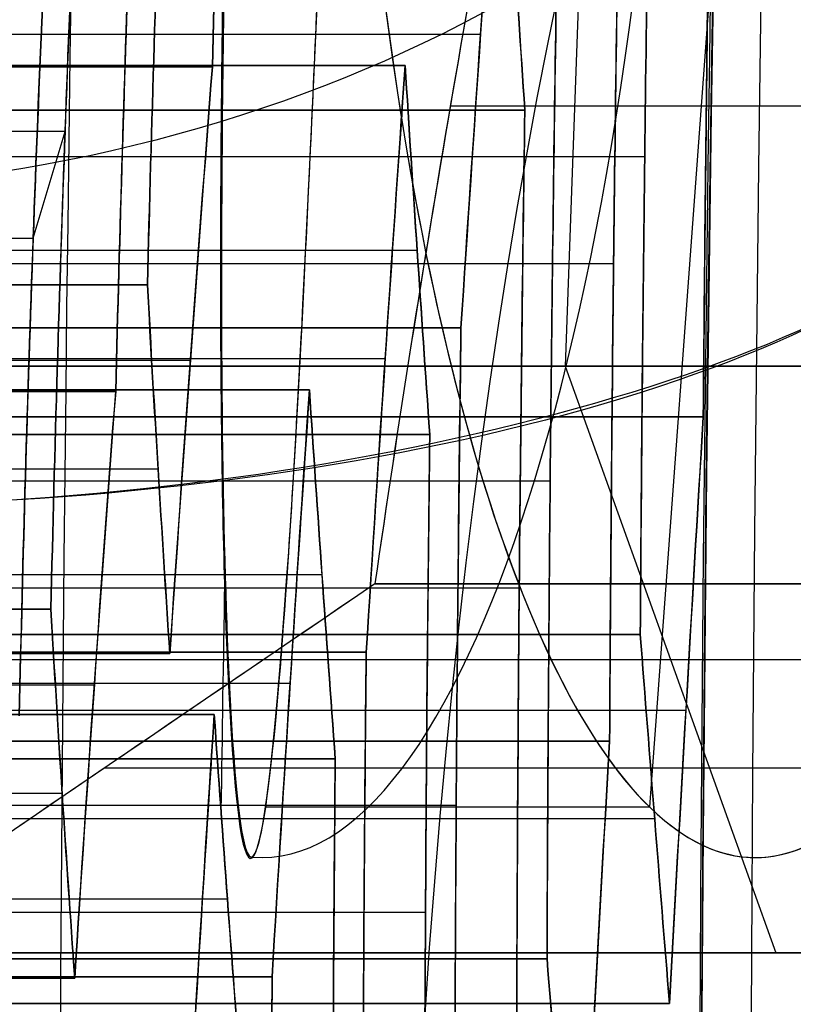
# Model space of a CAD drawing. Units: millimetres. Extents: x -123 to 232, y -31 to 44.
# Drawn here: x 93 to 93, y 0 to 0 of the extents above; entities that cross this region are included whole.
import ezdxf

# ---------------------------------------------------------------- set-up
doc = ezdxf.new("R2010")
doc.units = ezdxf.units.MM
doc.header["$MEASUREMENT"] = 0
doc.layers.add('Predefinito', color=7, linetype='Continuous', true_color=0x000000)

# ---------------------------------------------------------------- blocks, each defined once
blk = doc.blocks.new('10PE03260YY')
at = {"layer": 'Predefinito', "color": 9, "true_color": 0xbfbfbf, "extrusion": (0, 1, 0)}
for centre, radius in [((0, 0, 12.6), 11.225), ((0, 0, 11.975), 10.5875), ((0, 0, 10.925), 12)]:
    blk.add_circle(centre, radius, dxfattribs=at)
for centre, radius, start in [((0, -8.881784197001252e-16, 13), 11.225, 90.00000000000001), ((4.930380657631324e-32, 9.924191686832764e-33, 13), 10.5875, 90.00000000000001), ((0, -6.164012706740236e-33, 10.95), 10.275, 90), ((4.930380657631324e-32, -6.351482679572967e-33, 10.95), 10.5875, 90), ((0, 0, 10.75), 10.075, 90.00000000000001)]:
    blk.add_arc(centre, radius, start, 270, dxfattribs=at)
at = {"layer": 'Predefinito', "color": 9, "true_color": 0xbfbfbf, "extrusion": (0, 1, -7.912502625390872e-17)}
blk.add_arc((0, 2.741682159697937e-15, 12.2), 11.225, 90, 270, dxfattribs=at)
at = {"layer": 'Predefinito', "color": 9, "true_color": 0xbfbfbf, "extrusion": (0, 1, 7.40148683083437e-17)}
blk.add_arc((0, 1.831471704827264e-17, 11.75255354137802), 12.00000000000001, 90.00000000000001, 270, dxfattribs=at)
at = {"layer": 'Predefinito', "color": 9, "true_color": 0xbfbfbf, "extrusion": (0, 1, 2.220446049250312e-16)}
blk.add_arc((0, -1.35390508995625e-15, 10.09744645862199), 12.00000000000001, 90, 270, dxfattribs=at)
blk = doc.blocks.new('Blocco 01')
at = {"layer": 'Predefinito'}
for p, q in [((-0.7145467127437453, 13.6034731422194, 0.5482909768639852), (-0.7145467127434212, 14.1850175336205, 0.548290976866447)), ((-0.7145467127413647, 14.1850175336205, 0.5482909768614826), (-0.7145467127373549, 13.6034731422194, 0.5482909768631437)), ((-0.8345621845203246, 14.161800627611, 0.4985789407560312), (-0.8345621845203246, 13.58348998476649, 0.4985789407560312)), ((-0.9545776563013441, 14.1349215641952, 0.4488669046494175), (-0.954577656302832, 13.5566173408634, 0.4488669046505592)), ((-0.9545776563044622, 13.5566173408634, 0.4488669046484351), (-0.9545776563009962, 14.1349215641952, 0.4488669046498708)), ((-1.057637278335392, 13.51527586317607, 0.5279473340070527), (-1.057637278335392, 14.09358008648083, 0.5279473340070527)), ((-1.160696900361808, 14.0520666000776, 0.6070277633641437), (-1.160696900362151, 13.4737623767481, 0.6070277633615364)), ((-1.160696900365997, 13.4737623767481, 0.6070277633620467), (-1.160696900370134, 14.0520666000776, 0.6070277633652205)), ((-1.143741050612722, 13.45747084694743, 0.7358202288305207), (-1.143741050612722, 14.03577507028779, 0.7358202288305207)), ((-0.7145467127391981, 13.87081743724195, 0.54829097686238), (-0.954577656302579, 13.87081743724195, 0.4488669046492152)), ((-0.6806350132496112, 13.8708174372432, 0.8058759077660673), (-0.7145467127435963, 13.8708174372432, 0.5482909768651171)), ((2.880147322289525, 13.53376963101131, -0.3791785884098194), (2.880147322289525, 12.95546540768517, -0.3791785884098194)), ((3.081309342045004, 13.4614108379463, -0.5366868161469934), (3.08130934204401, 12.8831066146109, -0.5366868161545438)), ((3.08130934205568, 12.8831066146109, -0.5366868161560792), (3.081309342043592, 13.4614108379463, -0.5366868161468039)), ((3.098265191793083, 12.88398316186614, -0.4078943506882673), (3.098265191793083, 13.46228738519915, -0.4078943506882673)), ((3.184368964075509, 12.84552669471561, -0.6157672455028034), (3.184368964075509, 13.42383091803197, -0.6157672455028034)), ((3.28742858610085, 12.8076080502369, -0.6948476748595285), (3.287428586109669, 13.3859122735638, -0.6948476748558756)), ((3.287428586107425, 13.3859122735638, -0.694847674858803), (3.287428586097354, 12.8076080502369, -0.6948476748510746)), ((3.407444057884295, 13.35084749553137, -0.6451356387522192), (3.407444057884295, 12.77254327221586, -0.6451356387522192)), ((3.527459529666709, 13.3153072761994, -0.5954236026453368), (3.527459529669436, 12.7370030528684, -0.5954236026442072)), ((3.527459529664897, 12.7370030528684, -0.5954236026332557), (3.527459529664126, 13.3153072761994, -0.5954236026391095)), ((3.745577399166264, 13.2438693569711, -0.624139364928269), (3.745577399164821, 12.6655651336338, -0.6241393649392328)), ((3.745577399171751, 12.6655651336338, -0.6241393649401448), (3.745577399154209, 13.2438693569711, -0.6241393649266844)), ((3.848637021187134, 12.62815635882248, -0.7032197942834578), (3.848637021187134, 13.20646058217901, -0.7032197942834578)), ((3.951696643216126, 12.5904553629907, -0.7823002236491008), (3.951696643211921, 13.1687595863195, -0.7823002236508427)), ((3.95169664322006, 13.1687595863195, -0.7823002236402323), (3.951696643208911, 12.5904553629907, -0.7823002236316774)), ((4.071712115003472, 13.13343945487741, -0.7325881875401756), (4.071712115003472, 12.55513523154204, -0.7325881875401756)), ((4.191727586793723, 13.0977320128601, -0.6828761514300474), (4.191727586797592, 12.5194277895292, -0.6828761514284447)), ((4.191727586787533, 12.5194277895292, -0.6828761514041505), (4.191727586786438, 13.0977320128601, -0.6828761514124658)), ((4.275917941922101, 13.0588114758602, -0.8861296486007773), (4.275917941894029, 12.4805072525425, -0.8861296485792372)), ((4.275917941880939, 12.4805072525425, -0.8861296485962924), (4.275917941914487, 13.0588114758602, -0.8861296485823966)), ((4.378977563934518, 13.02069227757001, -0.9652100779418137), (4.378977563934518, 12.44238805422509, -0.9652100779418137)), ((2.880119104651102, 12.95547509988789, -0.3791748734764724), (3.098239270393166, 12.88399201418509, -0.4078909380705905)), ((4.70015505546728, 12.332894137468, -1.073006269582399), (4.700155055466709, 12.9111983608004, -1.07300626958674)), ((4.700155055466097, 12.9111983608004, -1.073006269585261), (4.700155055471621, 12.332894137468, -1.073006269582973)), ((4.820170527251348, 12.29828555815675, -1.023294233477203), (4.820170527251348, 12.87658978149723, -1.023294233477203)), ((4.940185999027863, 12.8416241718585, -0.9735821973769392), (4.940185999029599, 12.2633199485251, -0.9735821973782715)), ((4.940185999036599, 12.2633199485251, -0.9735821973691461), (4.940185999026383, 12.8416241718585, -0.9735821973733776)), ((5.043245621053139, 12.80369698085397, -1.052662626727844), (5.043245621053139, 12.22539275751174, -1.052662626727844)), ((5.146305243085409, 12.7655692975252, -1.131743056082065), (5.146305243085738, 12.1872650741957, -1.131743056079565)), ((5.146305243078181, 12.1872650741957, -1.131743056078568), (5.146305243082183, 12.7655692975252, -1.131743056081638)), ((5.364423112587541, 12.1160338116864, -1.160458818371342), (5.364423112589124, 12.6943380350185, -1.160458818359321)), ((5.364423112593473, 12.6943380350185, -1.160458818369828), (5.36442311258927, 12.1160338116864, -1.160458818371569)), ((5.48443858437903, 12.08117642074135, -1.110746782261644), (5.48443858437903, 12.65948064406912, -1.110746782261644)), ((5.604454056130403, 12.6243174534224, -1.061034746150626), (5.604454056154966, 12.0460132300791, -1.061034746169474)), ((5.604454056168488, 12.0460132300791, -1.061034746151844), (5.604454056136408, 12.6243174534224, -1.061034746165132)), ((5.707513678169619, 12.58654057262492, -1.140115175512226), (5.707513678169619, 12.00823634927025, -1.140115175512226)), ((5.810573300206443, 12.5485798719189, -1.219195604865132), (5.810573300205357, 11.970275648583, -1.219195604873373)), ((5.810573300208834, 11.970275648583, -1.219195604873826), (5.810573300195643, 12.5485798719189, -1.219195604863705)), ((5.793617450457833, 12.54491955618764, -1.347988070327893), (5.793617450457833, 11.96661579025978, -1.347988070327893)), ((6.028691169707687, 11.8989918943324, -1.24791136716109), (6.028691169705652, 12.4772961176624, -1.24791136717655)), ((6.028691169700045, 12.4772961176624, -1.247911367163017), (6.028691169705414, 11.8989918943324, -1.247911367160793)), ((6.011735319958681, 11.89546187949046, -1.376703832626864), (6.011735319958681, 12.47376644832704, -1.376703832626864)), ((6.148706641492044, 11.86394187669022, -1.198199331052164), (6.148706641492044, 12.44224610003915, -1.198199331052164)), ((4.64987639984318, 12.35315005539262, -1.012167841512079), (4.64987639984318, 12.2455163160377, -1.012167841512079)), ((6.474841357328539, 12.3314472950244, -1.306648153640136), (6.474841357325088, 11.753143071678, -1.306648153666348)), ((6.474841357338167, 11.753143071678, -1.306648153668074), (6.47484135729621, 12.3314472950244, -1.30664815363588)), ((6.457885507579897, 12.32815704027091, -1.435440619103133), (6.457885507579897, 11.74985288944724, -1.435440619103133)), ((6.676003377079519, 11.67863718397665, -1.464156381411344), (6.676003377079519, 12.25694141364148, -1.464156381411344)), ((6.659047527332661, 12.2529605739225, -1.592948846860799), (6.65904752733084, 11.6746563505831, -1.592948846874633)), ((6.659047527343048, 11.6746563505831, -1.592948846876244), (6.659047527320901, 12.2529605739225, -1.59294884685925)), ((4.64987639984318, 12.2455163160377, -0.2121678415120791), (4.64987639984318, 12.2455163160377, -1.012167841512079)), ((7.122153564699335, 12.11122285389815, -1.522893167898185), (7.122153564699335, 11.5329186354932, -1.522893167898185)), ((7.105197714955845, 12.1074867458128, -1.651685633364182), (7.105197714951878, 11.5291825224818, -1.651685633365826)), ((7.105197714950514, 11.5291825224818, -1.651685633362549), (7.105197714951636, 12.1074867458128, -1.651685633354029)), ((7.340271434199379, 11.46165686011497, -1.551608930203341), (7.340271434199379, 12.03996108781613, -1.551608930203341)), ((7.323315584452724, 12.0363340273574, -1.680401395651259), (7.323315584451065, 11.4580298040188, -1.680401395663857)), ((7.323315584466354, 11.4580298040188, -1.680401395665877), (7.323315584446195, 12.0363340273574, -1.680401395650407)), ((7.426375206482086, 11.41958321340106, -1.759481825009456), (7.426375206482086, 11.99788743674191, -1.759481825009456)), ((7.529434828516329, 11.9593203383415, -1.838562254367242), (7.529434828512797, 11.3810161150127, -1.838562254364532)), ((7.529434828512462, 11.3810161150127, -1.838562254364974), (7.529434828520692, 11.9593203383415, -1.838562254361564)), ((7.649450300288505, 11.92514770978885, -1.788850218260731), (7.649450300288505, 11.3468434864506, -1.788850218260731)), ((7.769465772060182, 11.8907377695184, -1.739138182158296), (7.769465772064549, 11.3124335461877, -1.739138182156487)), ((7.769465772068767, 11.3124335461877, -1.73913818216668), (7.769465772067532, 11.8907377695184, -1.739138182176059))]:
    blk.add_line(p, q, dxfattribs=at)
at = {"layer": 'Predefinito', "extrusion": (6.971697357773588e-19, 1, 9.178413695741716e-20)}
blk.add_circle((-8.596396640650526e-16, -7.342730956593061e-19, 13.6043980880962), 0.884034275119345, dxfattribs=at)
at = {"layer": 'Predefinito', "extrusion": (0, 1, -4.930380657631324e-32)}
for centre, radius in [((-8.67361737988404e-16, 1.081067811208304e-30, 12.25), 9.6), ((-8.67361737988404e-16, 1.081067811208304e-30, 12.1), 9.75), ((-8.67361737988404e-16, 1.081067811208304e-30, 12.1), 9.450000000000001)]:
    blk.add_circle(centre, radius, dxfattribs=at)
at = {"layer": 'Predefinito', "extrusion": (0, 1, 0)}
for centre, radius in [((-8.673617379884042e-16, -2.8588022611998e-31, 11.85825317547305), 8.9), ((-8.673617379884042e-16, -2.8588022611998e-31, 11.7), 10.44)]:
    blk.add_circle(centre, radius, dxfattribs=at)
at = {"layer": 'Predefinito', "extrusion": (0, 1, -4.930380657631319e-32)}
blk.add_circle((-8.67361737988405e-16, 2.737179785211747e-31, 11.35), 10.44, dxfattribs=at)
at = {"layer": 'Predefinito', "extrusion": (2.375548268287812e-20, 1, 1.804408052882518e-19)}
blk.add_arc((-8.896699282153278e-16, 1.132913193851532e-17, 13.4666294960095), 0.7345337979948272, 7.499999999999627, 187.4999999999996, dxfattribs=at)
at = {"layer": 'Predefinito', "extrusion": (2.37554826828781e-20, 1, 1.804408052882516e-19)}
blk.add_arc((-8.878585134163361e-16, -2.429929470778476e-18, 13.4666294960095), 0.7345337979948259, 7.499999999999629, 187.4999999999996, dxfattribs=at)
at = {"layer": 'Predefinito', "extrusion": (2.375548268286465e-20, 1, 1.80440805288251e-19)}
blk.add_arc((-8.688355853955401e-16, -1.944939106434818e-18, 12.46071090643843), 4.427699151834493, 191.2990026753521, 192.0884895738665, dxfattribs=at)
at = {"layer": 'Predefinito', "extrusion": (0, 1, 0)}
for centre, radius, start, end in [((-4.64987639984318, -0.612167841512079, 12.38381902867258), 0.3999999999999999, 283.6376047999912, 91.46935806119153), ((-4.64987639984318, -0.6121678415120791, 12.2455163160377), 0.3999999999999998, 270, 187.5000000000006), ((-4.64987639984318, -0.6121678415120795, 12.2455163160377), 0.4000000000000001, 187.5000000000006, 7.500000000000746), ((-4.64987639984318, -0.612167841512079, 12.2455163160377), 0.3999999999999999, 187.5000000000007, 270), ((-8.67361737988404e-16, 0, 12.1), 9.45, 90.00000000000001, 270), ((-8.67361737988405e-16, 0, 12.1), 9.75, 90, 270), ((8.881784197001252e-16, 8.881784197001252e-16, 12.05), 10.44, 90.00000000000001, 0), ((-8.67361737988405e-16, 0, 12.05), 9.8, 90, 270), ((-8.67361737988404e-16, 0, 12.05), 9.4, 90, 270), ((-8.67361737988404e-16, 0, 12.05), 9.05, 90, 270), ((0, 0, 12.05), 10.44, 90, 270), ((3.140184917367551e-16, -3.140184917367549e-16, 12.05), 9.8, 90.00000000000001, 270), ((0, 0, 12.05), 9.4, 90, 270), ((3.140184917367551e-16, -3.140184917367549e-16, 12.05), 9.05, 90.00000000000001, 270), ((0, 0, 12), 8.85, 180, 7.003402797354832e-15), ((0, 0, 12), 8.85, 1.404672509824979e-14, 180), ((1.77635683940025e-15, 1.77635683940025e-15, 11.9), 8.899999999999999, 90.00000000000006, 0), ((-8.67361737988404e-16, 0, 11.9), 8.9, 90, 270), ((0, -2.8588022611998e-31, 11.8165063509461), 8.9, 0, 180), ((0, -2.8588022611998e-31, 11.8165063509461), 8.9, 180, 0), ((0, -2.8588022611998e-31, 11.6), 9.025, 180, 0), ((0, -2.8588022611998e-31, 11.6), 9.025, 0, 180), ((-8.673617379884042e-16, -2.8588022611998e-31, 11.4249999999998), 9.025, 191.6817859401947, 243.3182140598056), ((8.881784197001252e-16, -8.881784197001252e-16, 11.35), 10.44, 4.874413304924929e-15, 270), ((-8.67361737988405e-16, 0, 11.25), 10.34, 90.00000000000001, 270), ((-8.67361737988404e-16, 0, 11.25), 10.185, 90.00000000000001, 270), ((-3.14018491736755e-16, -3.14018491736755e-16, 11.25), 10.34, 90.00000000000001, 270), ((0, 0, 11.25), 10.185, 90, 270), ((0, 0, 11.05), 9.985, 0, 270), ((-8.67361737988404e-16, 0, 11.05), 9.985000000000001, 90.00000000000001, 270), ((-6.280369834735101e-16, 6.972611193684198e-32, 11.05), 8, 90, 270), ((2.865763182313685e-15, -2.081668171172169e-17, 11.05), 8.825000000000003, 190.7114919846728, 244.2885080153274), ((2.047416595457081e-14, 1.110706835066612e-14, 11.05), 8.825000000000022, 190.7114919846729, 244.2885080153274)]:
    blk.add_arc(centre, radius, start, end, dxfattribs=at)
at = {"layer": 'Predefinito', "extrusion": (0, 1, -4.930380657631324e-32)}
for centre, radius, start, end in [((-8.67361737988404e-16, -8.435091673930038e-32, 12.05), 9.05, 90, 270), ((-8.67361737988404e-16, -1.163983910139041e-31, 11.25), 9.024999999999999, 191.6327530784345, 243.367246921568)]:
    blk.add_arc(centre, radius, start, end, dxfattribs=at)
at = {"layer": 'Predefinito', "extrusion": (2.375548268284912e-20, 1, 2.375548268284912e-20)}
blk.add_arc((1.776641905192445e-15, -1.776641905192445e-15, 12), 8.850000000000001, 180, 90.00000000000001, dxfattribs=at)
at = {"layer": 'Predefinito', "extrusion": (5.155823511294421e-32, 1, -1.995906561123877e-16)}
for centre, radius, start, end in [((-8.881784197001246e-16, 1.470285835841403e-15, 11.8165063509461), 8.899999999999999, 270, 180), ((-4.44089209850062e-16, 1.914375045691466e-15, 11.8165063509461), 8.9, 180, 270)]:
    blk.add_arc(centre, radius, start, end, dxfattribs=at)
at = {"layer": 'Predefinito', "extrusion": (2.375548268284912e-20, 1, 1.80440805288251e-19)}
blk.add_arc((-8.693891278680705e-16, -2.017814355464461e-18, 11.65), 8.85, 193.0114803328327, 241.9885196671675, dxfattribs=at)
at = {"layer": 'Predefinito', "extrusion": (5.15582351129442e-32, 1, -1.968262425928256e-16)}
for centre, radius, start, end in [((-1.77635683940025e-15, 5.068275746765249e-16, 11.59999999999999), 9.024999999999997, 270, 180), ((-8.881784197001246e-16, 1.39500599437665e-15, 11.59999999999999), 9.024999999999999, 180, 270)]:
    blk.add_arc(centre, radius, start, end, dxfattribs=at)
at = {"layer": 'Predefinito', "extrusion": (-9.61616268461756e-19, 1, 1.265991834636483e-19)}
blk.add_arc((8.703044645924997e-14, 3.773305015070639e-15, 11.47928932188132), 8.220710678118762, 177.4999999999993, 197.4999999999991, dxfattribs=at)
at = {"layer": 'Predefinito', "extrusion": (-9.616162684619597e-19, 1, 1.265991834636752e-19)}
blk.add_arc((2.841067075904171e-14, -1.777810108055144e-15, 11.47928932188132), 8.220710678118715, 177.4999999999992, 197.4999999999992, dxfattribs=at)
at = {"layer": 'Predefinito', "extrusion": (-3.832567530303122e-20, 1, 5.045670875367082e-21)}
blk.add_arc((3.019762902832349e-14, -1.998459008258274e-15, 11.4085786437627), 8.25000000000003, 177.4999999999992, 197.4999999999992, dxfattribs=at)
at = {"layer": 'Predefinito', "extrusion": (6.971697357773588e-19, 1, 9.17841369574173e-20)}
blk.add_arc((-8.596396640650518e-16, -7.342730956600128e-19, 11.4085786437627), 8.25, 177.4999999999992, 197.4999999999992, dxfattribs=at)
at = {"layer": 'Predefinito', "extrusion": (1.819978218841324e-19, 1, 1.596078061083333e-19)}
blk.add_arc((2.056575387290688e-18, -8.899819879091494e-16, 11.29999999999995), 7.999999999999987, 7.499999999999627, 270, dxfattribs=at)
at = {"layer": 'Predefinito', "extrusion": (2.375548268284912e-20, 1, 0)}
blk.add_arc((-8.693891278680704e-16, 0, 11.3), 8, 90, 270, dxfattribs=at)
at = {"layer": 'Predefinito', "extrusion": (6.718965025808147e-21, 1, -5.155643195589364e-21)}
blk.add_arc((2.553588880942652e-15, 1.387837039549556e-15, 11.3), 8.850000000000003, 193.0114803328327, 241.9885196671675, dxfattribs=at)
at = {"layer": 'Predefinito', "extrusion": (6.971697357773588e-19, 1, 9.178413695741721e-20)}
blk.add_arc((-8.596396640650519e-16, -7.342730956592735e-19, 11.3), 8.850000000000001, 193.0114803328327, 241.9885196671675, dxfattribs=at)
at = {"layer": 'Predefinito', "extrusion": (0.7933533402912365, 0, 0.608761429008719)}
blk.add_arc((11.3, -6.580005364967537, 5.73511302004044), 0.2499999999999994, 180, 270, dxfattribs=at)
at = {"layer": 'Predefinito', "extrusion": (-4.026333073720451e-14, 1, 5.477836043920464e-14)}
blk.add_arc((-4.547943387841559e-13, -6.17783111599876e-13, 11.24999999999935), 9.024999999999999, 191.6327530784334, 243.3672469215683, dxfattribs=at)
at = {"layer": 'Predefinito', "extrusion": (2.375548268284912e-20, 1, 1.80440805288246e-19)}
blk.add_arc((-8.670808915617466e-16, -1.713929280715156e-18, 11.22928932188135), 8.25, 177.4999999999992, 197.4999999999992, dxfattribs=at)
at = {"layer": 'Predefinito', "extrusion": (2.375548268284912e-20, 1, -2.92808930830538e-52)}
blk.add_arc((-8.693891278680705e-16, 3.235538685676229e-51, 11.05), 8, 90, 270, dxfattribs=at)
at = {"layer": 'Predefinito'}
for points in [[(-1.16069690037009, 14.05206660007749, 0.6070277633652219), (-1.091880971048208, 14.07983140251537, 0.5542234435938892), (-1.023238335969495, 14.10744856767355, 0.5015520971722441), (-0.9545776563010021, 14.13492156419522, 0.4488669046498738)], [(-1.160696900370134, 14.0520666000776, 0.6070277633652205), (-1.092014370670724, 14.07977758046832, 0.5543258047241973), (-1.023313753458961, 14.1074183910945, 0.5016099670468007), (-0.9545776563013441, 14.1349215641952, 0.4488669046494175)], [(-1.12678520086322, 14.0161843069416, 0.8646126943000393), (-1.138188027721167, 14.03037687233903, 0.7779996253095045), (-1.149247196129183, 14.04226750575931, 0.6939969014201248), (-1.16069690037009, 14.05206660007749, 0.6070277633652219)], [(-1.126785200863222, 14.0161843069416, 0.8646126943000382), (-1.138004154976441, 14.03014801453777, 0.7793962774540752), (-1.149299427349308, 14.04231220723803, 0.6936001658735164), (-1.160696900361808, 14.0520666000776, 0.6070277633641437)], [(2.863191472539528, 12.95452260246176, -0.5079710538830221), (2.874611895961659, 12.95579259903002, -0.4212243257110341), (2.885682748618691, 12.95579259903002, -0.3371328511126375), (2.897103172041611, 12.95452260246127, -0.2503861229408736)], [(2.897103172038995, 12.9545226024613, -0.2503861229405283), (2.885745708267321, 12.95578559766831, -0.3366546250943508), (2.874442311273008, 12.95577374053781, -0.4225124493016698), (2.86319147253954, 12.9545226024618, -0.507971053883024)], [(3.115221041538493, 12.88310661461507, -0.2791018852497457), (3.103802708339738, 12.88428714737653, -0.3658327366376291), (3.092727675254771, 12.88428714737507, -0.4499559647715739), (3.081309342055668, 12.88310661461086, -0.5366868161560783)], [(3.08130934204401, 12.8831066146109, -0.5366868161545438), (3.092663025084721, 12.8842804632428, -0.4504470315034833), (3.103966490233548, 12.88427021409001, -0.3645886896112289), (3.115221041538502, 12.8831066146151, -0.2791018852497453)], [(3.081309342055668, 12.88310661461086, -0.5366868161560783), (3.150542526806499, 12.85798315893433, -0.5898113072790794), (3.219195992377581, 12.83281689648238, -0.642490964229953), (3.287428586097357, 12.80760805023692, -0.6948476748510807)], [(3.287428586097354, 12.8076080502369, -0.6948476748510746), (3.218773412364284, 12.83297302061513, -0.6421667071813066), (3.150070890005506, 12.85815430729756, -0.5894494076331889), (3.08130934205568, 12.8831066146109, -0.5366868161560792)], [(3.287428586097357, 12.80760805023692, -0.6948476748510807), (3.368372318057407, 12.78412916053598, -0.6613196832831033), (3.448291850872084, 12.76059396381062, -0.628215928891761), (3.5274595296649, 12.73700305286839, -0.5954236026332557)], [(3.527459529669436, 12.7370030528684, -0.5954236026442072), (3.447533807120904, 12.76081985072579, -0.6285299209062789), (3.36752916028274, 12.78437373053565, -0.6616689306795167), (3.28742858610085, 12.8076080502369, -0.6948476748595285)], [(3.5274595296649, 12.73700305286839, -0.5954236026332557), (3.538874725732619, 12.73803491355145, -0.5087165802373238), (3.549956033123262, 12.73803491354773, -0.4245456941356333), (3.561371229190038, 12.73700305285769, -0.3378386717497656)], [(3.561371229157154, 12.7370030528577, -0.3378386717454353), (3.55002382780696, 12.73802878534028, -0.4240307422199148), (3.538720260239375, 12.73802095086119, -0.509889862059868), (3.527459529664897, 12.7370030528684, -0.5954236026332557)], [(3.779489098657594, 12.66556513363641, -0.3665544340474965), (3.768075046692687, 12.66653715103953, -0.4532527662243335), (3.756991451138209, 12.66653715103827, -0.5374410327668059), (3.745577399171732, 12.66556513363373, -0.6241393649401423)], [(3.745577399164821, 12.6655651336338, -0.6241393649392328), (3.756922272624867, 12.66653125981168, -0.5379664956967326), (3.768225877504872, 12.66652430632904, -0.4521070924408153), (3.779489098657593, 12.6655651336364, -0.3665544340474963)], [(3.745577399171732, 12.66556513363373, -0.6241393649401423), (3.814767684225057, 12.64055419241372, -0.6772309379674925), (3.88343542160407, 12.6155175499461, -0.7299215460618386), (3.951696643208892, 12.59045536299063, -0.7823002236316741)], [(3.951696643208911, 12.5904553629907, -0.7823002236316774), (3.883034747497808, 12.61566465791034, -0.7296140980067514), (3.814331106250435, 12.64071200685327, -0.6768959399052186), (3.745577399171751, 12.6655651336338, -0.6241393649401448)], [(3.951696643208892, 12.59045536299063, -0.7823002236316741), (4.032502509431301, 12.56681174041333, -0.7488293379203521), (4.112450408462574, 12.54313577293929, -0.7157138338556428), (4.191727586787513, 12.51942778952914, -0.6828761514041484)], [(4.191727586797592, 12.5194277895292, -0.6828761514284447), (4.111786514410023, 12.54333431165812, -0.7159888278020261), (4.031780087259028, 12.56702311958879, -0.7491285750049836), (3.951696643216126, 12.5904553629907, -0.7823002236491008)], [(4.275917941880946, 12.48050725254251, -0.8861296485962946), (4.196745292560506, 12.50353449925373, -0.9189240337139158), (4.11680562602616, 12.52652734280776, -0.9520361277639746), (4.035886998337865, 12.54948534943188, -0.9855537208010468)], [(4.035886998337869, 12.5494853494319, -0.9855537208010448), (4.115978197172142, 12.52676209860676, -0.9523788600171679), (4.195984427907655, 12.5037557956002, -0.9192391941721665), (4.275917941880939, 12.4805072525425, -0.8861296485962924)], [(4.191727586787513, 12.51942778952914, -0.6828761514041484), (4.203139827972463, 12.52029673045631, -0.5961915734933367), (4.214227045097894, 12.52029673045576, -0.5119757984246737), (4.225639286281914, 12.51942778952821, -0.4252912205152599)], [(4.225639286279964, 12.5194277895282, -0.4252912205150027), (4.21429876612278, 12.52029126953357, -0.5114310231393839), (4.202995102050928, 12.52028571086134, -0.5972908760020217), (4.191727586787533, 12.5194277895292, -0.6828761514041505)], [(4.482037185974979, 12.40404902765993, -1.044290507304396), (4.413674565369413, 12.42954956336834, -0.9918340235538016), (4.344992917434956, 12.4550356619735, -0.9391327415238288), (4.275917941880946, 12.48050725254251, -0.8861296485962946)], [(4.275917941894029, 12.4805072525425, -0.8861296485792372), (4.344659758793002, 12.45515851515857, -0.9388770998885272), (4.413364329623417, 12.42966528710419, -0.9915959712842148), (4.482037185975006, 12.40404902766, -1.04429050730439)], [(4.64987639984318, 12.35315005539262, -1.012167841512079), (4.848428058875911, 12.29019782104924, -1.012167841512079), (5.020254987556785, 12.2455351887243, -0.8633816394375035), (5.046454344392703, 12.24551631603768, -0.6643783184001029)], [(4.700155055471622, 12.33289413746799, -1.073006269582971), (4.688109038280793, 12.33009314719416, -1.164504854168593), (4.677003356269382, 12.32668703612424, -1.248860883951919), (4.666243355963747, 12.32276698035281, -1.330591200500173)], [(4.666243355970956, 12.3227669803528, -1.33059120050112), (4.677519541347939, 12.32687509135048, -1.244940069048042), (4.688845545090385, 12.33026440283716, -1.158910529540614), (4.70015505546728, 12.332894137468, -1.073006269582399)], [(4.940185999036602, 12.2633199485251, -0.9735821973691475), (4.860897615193909, 12.28653282732624, -1.006424521295451), (4.780938052207253, 12.30972430389261, -1.0395448567261), (4.700155055471622, 12.33289413746799, -1.073006269582971)], [(4.700155055471621, 12.332894137468, -1.073006269582973), (4.780232582354044, 12.30992664373741, -1.039837071906976), (4.860239932807291, 12.28672537383532, -1.006696942259704), (4.940185999036599, 12.2633199485251, -0.9735821973691461)], [(5.146305243078162, 12.18726507419564, -1.131743056078565), (5.077923863410713, 12.21262676994403, -1.07927217797965), (5.009237394803558, 12.23797841147122, -1.026567196903483), (4.940185999036602, 12.2633199485251, -0.9735821973691475)], [(4.940185999029599, 12.2633199485251, -0.9735821973782715), (5.008924604985784, 12.23809320385885, -1.026327184844503), (5.077629561288543, 12.21273592247723, -1.079046352023524), (5.146305243078181, 12.1872650741957, -1.131743056078568)], [(5.112393543589461, 12.1779944717219, -1.389327986997929), (5.123144279517393, 12.18158174612354, -1.307668040339513), (5.134250406077365, 12.18470045727894, -1.223308633822383), (5.146305243078162, 12.18726507419564, -1.131743056078565)], [(5.146305243085738, 12.1872650741957, -1.131743056079565), (5.134972537762956, 12.1848540878209, -1.217823499143392), (5.123668937926015, 12.18175681261988, -1.303682864093443), (5.11239354358946, 12.1779944717219, -1.38932798699793)], [(5.364423112589274, 12.11603381168641, -1.160458818371572), (5.352364718241219, 12.11357090662906, -1.252051416810375), (5.34125841448602, 12.11057586778252, -1.336412169215389), (5.330511413085318, 12.10713162752728, -1.418043749288459)], [(5.330511413091323, 12.1071316275273, -1.418043749289251), (5.341801934082904, 12.11075005702906, -1.332283728032639), (5.353133627957693, 12.11372795503712, -1.246210967679067), (5.364423112587541, 12.1160338116864, -1.160458818371342)], [(5.60445405616848, 12.04601323007906, -1.061034746151849), (5.525074935953884, 12.06936765226661, -1.093914654314005), (5.445102734910214, 12.09270789354457, -1.127040224599313), (5.364423112589274, 12.11603381168641, -1.160458818371572)], [(5.36442311258927, 12.1160338116864, -1.160458818371569), (5.444490820169386, 12.09288480901157, -1.127293687983762), (5.524498888426908, 12.06953713332281, -1.094153261012223), (5.604454056168488, 12.0460132300791, -1.061034746151844)], [(5.810573300208815, 11.97027564858294, -1.219195604873827), (5.742172444767922, 11.99552878887605, -1.166709782483859), (5.67348240092523, 12.02077466128277, -1.114002058028498), (5.60445405616848, 12.04601323007906, -1.061034746151849)], [(5.604454056154966, 12.0460132300791, -1.061034746169474), (5.673189917102561, 12.02088160101659, -1.113777627316532), (5.741895151718438, 11.9956311636214, -1.16649700805272), (5.810573300208834, 11.970275648583, -1.219195604873826)], [(5.776661600710353, 11.96204312431817, -1.476780535780799), (5.787402199882398, 11.96522752189704, -1.39519758545228), (5.798508804697128, 11.96799768446595, -1.310834546258719), (5.810573300208815, 11.97027564858294, -1.219195604873827)], [(5.810573300205357, 11.970275648583, -1.219195604873373), (5.799243743276945, 11.96813645228637, -1.305252133507721), (5.787940067635336, 11.96538699016908, -1.391112074251384), (5.776661600710515, 11.9620431243187, -1.476780535780839)], [(6.028691169705399, 11.89899189433236, -1.247911367160789), (6.01662415990828, 11.89679464847218, -1.339569406433309), (6.005517432066047, 11.89412263598649, -1.423933380098261), (5.994779470201768, 11.89105155788596, -1.505496298072837)], [(5.994779470212102, 11.891051557886, -1.505496298074198), (6.006088754582555, 11.89428603534232, -1.419593754805345), (6.017409933939839, 11.89693772772355, -1.333600860141352), (6.028691169707687, 11.8989918943324, -1.24791136716109)], [(6.268722113284236, 11.82862469160735, -1.148487294941226), (6.189270921784775, 11.85209031916718, -1.181397056007014), (6.109290228711067, 11.87554608296608, -1.214526143806318), (6.028691169705399, 11.89899189433236, -1.247911367160789)], [(6.028691169705414, 11.8989918943324, -1.247911367160793), (6.108751505637414, 11.8757027944667, -1.214749290209612), (6.188760060780368, 11.85224120015254, -1.181608661563525), (6.26872211328425, 11.8286246916074, -1.148487294941226)], [(6.474841357338136, 11.75314307167789, -1.306648153668063), (6.406421824665011, 11.77830903763943, -1.254147999735628), (6.337729068632717, 11.80346958620428, -1.20143819414589), (6.268722113284236, 11.82862469160735, -1.148487294941226)], [(6.268722113273404, 11.8286246916074, -1.148487294955363), (6.337455623560547, 11.8035692651338, -1.201228372377216), (6.406161065165125, 11.77840494979149, -1.25394791194142), (6.474841357338167, 11.753143071678, -1.306648153668074)], [(6.440929657831097, 11.74574040933693, -1.564233084566412), (6.451663014685258, 11.74860304420992, -1.482705145131042), (6.462769955951727, 11.75109439723393, -1.398339550366555), (6.474841357338136, 11.75314307167789, -1.306648153668063)], [(6.474841357325088, 11.753143071678, -1.306648153666348), (6.46351433511265, 11.75122072809665, -1.392685429221411), (6.452210608525043, 11.7487490899676, -1.478545756938351), (6.440929657831216, 11.7457404093373, -1.564233084566441)], [(6.692959226832072, 11.68182170473296, -1.335363915945649), (6.680885984211483, 11.67983861822599, -1.427069298256454), (6.669778954024835, 11.67742701969214, -1.51143556849872), (6.659047527343054, 11.6746563505831, -1.592948846876242)], [(6.65904752733084, 11.6746563505831, -1.592948846874633), (6.67037415410286, 11.6775806900806, -1.506914574987751), (6.681678035942018, 11.67996871642515, -1.421053068018209), (6.692959226828576, 11.681821704733, -1.335363915945189)], [(6.659047527343054, 11.6746563505831, -1.592948846876242), (6.727973834435039, 11.64887732072403, -1.645837862476942), (6.79667118098743, 11.62309485814024, -1.698551190476435), (6.865166771424764, 11.59730897434267, -1.751109705563967)], [(6.865166771406416, 11.5973089743427, -1.751109705587887), (6.796479810423515, 11.62316690159237, -1.698404346703449), (6.727774083879648, 11.64895202914222, -1.645684588497638), (6.659047527343048, 11.6746563505831, -1.592948846876244)], [(6.865166771424764, 11.59730897434267, -1.751109705563967), (6.945788305613663, 11.57460796152258, -1.71771517268227), (7.025771157853652, 11.551899118263, -1.684585190525876), (7.105197714950428, 11.5291825224815, -1.65168563336253)], [(7.105197714951878, 11.5291825224818, -1.651685633365826), (7.025235706657212, 11.55205226135376, -1.684806981676067), (6.945226882653823, 11.57476604422306, -1.717947721687792), (6.865166771424768, 11.5973089743427, -1.751109705563966)], [(7.105197714950428, 11.5291825224815, -1.65168563336253), (7.115925720624753, 11.53178230767366, -1.570198340103688), (7.127032907656899, 11.53404563990786, -1.485830878485667), (7.13910941443334, 11.53590679751883, -1.394100702436127)], [(7.139109414447605, 11.5359067975189, -1.394100702438005), (7.127784475352798, 11.53416146694003, -1.480122155143759), (7.116480712861333, 11.53191680243818, -1.565982755577576), (7.105197714950514, 11.5291825224818, -1.651685633362549)], [(7.35722728393568, 11.46455756610009, -1.42281646474007), (7.345149389163394, 11.46275074009495, -1.514557183706642), (7.334042135750842, 11.46055347605947, -1.598925149565551), (7.323315584466366, 11.45802980401881, -1.680401395665871)], [(7.323315584451065, 11.4580298040188, -1.680401395663857), (7.334640199799651, 11.46069418461422, -1.594382402054801), (7.345944079189439, 11.46286962394193, -1.508520913690066), (7.357227283947846, 11.4645575661001, -1.422816464741672)], [(7.323315584466366, 11.45802980401881, -1.680401395665871), (7.392233696732197, 11.43236131290234, -1.733284123168259), (7.460932141555515, 11.40669008020311, -1.785998293913632), (7.529434828512463, 11.3810161150127, -1.838562254364972)], [(7.529434828512797, 11.3810161150127, -1.838562254364532), (7.460747005298462, 11.40675946699729, -1.785856233866645), (7.392041187418654, 11.43243301282923, -1.733136405576301), (7.323315584466354, 11.4580298040188, -1.680401395665877)], [(7.529434828512463, 11.3810161150127, -1.838562254364972), (7.609989818723961, 11.35816105346767, -1.805195284906503), (7.689977930044456, 11.33530017995794, -1.772063124372846), (7.769465772068738, 11.31243354618759, -1.739138182166672)], [(7.769465772064549, 11.3124335461877, -1.739138182156487), (7.689498586025253, 11.33543807506043, -1.772261675158776), (7.609489494210429, 11.35830300553673, -1.805402526101631), (7.529434828512462, 11.3810161150127, -1.838562254364974)], [(7.769465772068738, 11.31243354618759, -1.739138182166672), (7.780189713497837, 11.31481460241583, -1.657681759991431), (7.791297085605113, 11.31688802618092, -1.573312892665919), (7.803377471581842, 11.3185930121434, -1.481553251245095)], [(7.803377471565748, 11.3185930121435, -1.481553251242978), (7.792054273750314, 11.3169948932284, -1.567561477618763), (7.780750485278245, 11.31493911159586, -1.653422275394862), (7.769465772068767, 11.3124335461877, -1.73913818216668)]]:
    blk.add_open_spline(points, degree=3, dxfattribs=at)
for points, knots in [([(5.046454344392703, 12.24551631603768, -0.6643783184001029), (5.057071304765692, 12.24550868056497, -0.583734404916809), (5.042343700587113, 12.2535727254565, -0.5004291328464205), (4.968254399105438, 12.28157789732095, -0.3568929718999546), (4.909001924878787, 12.30153148385191, -0.2969376574857219), (4.766651411931325, 12.34897098425667, -0.2212119109100179), (4.684143405099515, 12.37614269718448, -0.205606343221151), (4.524366351496338, 12.42773975244725, -0.223949680342109), (4.44725197408366, 12.45219485864961, -0.2579824131884948), (4.322171878030899, 12.48974868162035, -0.3673750083075545), (4.280963809222066, 12.50127759817983, -0.4387214472432108), (4.242751666885505, 12.50761961487976, -0.5912792820457353), (4.245457173899876, 12.50242361405788, -0.6737634172302681), (4.304474338915531, 12.47498484204637, -0.8294849085479769), (4.35669629570241, 12.45394576446069, -0.8959276004571929), (4.489244607297616, 12.40578941371223, -0.9872364087081126), (4.569417726048995, 12.37866005773821, -1.012167841512079), (4.64987639984318, 12.35315005539262, -1.012167841512079)], [0, 0, 0, 0, 0.0002440940473375636, 0.0002440940473375636, 0.0004884443422286472, 0.0004884443422286472, 0.0007321720372633205, 0.0007321720372633205, 0.0009758928226293346, 0.0009758928226293346, 0.001234341436822512, 0.001234341436822512, 0.001492930711121998, 0.001492930711121998, 0.001736673409696677, 0.001736673409696677, 0.001980506986278904, 0.001980506986278904, 0.001980506986278904, 0.001980506986278904]), ([(4.253322449730308, 12.50545205807147, -0.5597754312803657), (4.2474083661417, 12.50545966088601, -0.6045328842529833), (4.249908281178259, 12.50341201048003, -0.6300234506194525), (4.255779193272314, 12.49894665382573, -0.6821065895776991), (4.260389198533786, 12.49646255377747, -0.7011588176206589), (4.275695895241784, 12.488607903489, -0.7557629566121105), (4.287881640750769, 12.48314269223524, -0.7825855053724554), (4.326461835839608, 12.46656976534299, -0.8535993561249764), (4.355190881866156, 12.4552851119357, -0.886215064335111), (4.445089825260978, 12.42143523836356, -0.9655560275131861), (4.510638072003686, 12.39860945445215, -0.993842476547463), (4.648927659639227, 12.35302689561291, -1.018169834610114), (4.721879170761695, 12.33022141062215, -1.013945125211804), (4.837543679499384, 12.29637601958386, -0.9684048150012026), (4.87742005287819, 12.28510422332642, -0.9462949925425719), (4.94009078671071, 12.26850459326432, -0.8881963810526775), (4.961517802356256, 12.26298916843941, -0.8650255532685946), (4.994657111339837, 12.25508682901284, -0.8141619560544838), (5.005773908910255, 12.25249387751956, -0.7955592849241483), (5.028058018800906, 12.24787830716338, -0.7439898117992088), (5.03944529402701, 12.24552163074704, -0.7174920236353541), (5.046454344392712, 12.24551631603769, -0.6643783184000325)], [0.001283102669376185, 0.001283102669376185, 0.001283102669376185, 0.001283102669376185, 0.001323434634044887, 0.001323434634044887, 0.001363766598713588, 0.001363766598713588, 0.001444430528050991, 0.001444430528050991, 0.001604433779143769, 0.001604433779143769, 0.00192480477807518, 0.00192480477807518, 0.002245041231030516, 0.002245041231030516, 0.002405136412417234, 0.002405136412417234, 0.00248567088038503, 0.00248567088038503, 0.002525938114368929, 0.002525938114368929, 0.00256620533875237, 0.00256620533875237, 0.00256620533875237, 0.00256620533875237]), ([(8.398820594923489, 11.05, -1.849273536902837), (8.45753687284928, 11.05, -1.886623689615389), (8.515000467651666, 11.07683619765065, -1.924354885173458), (8.597777448722802, 11.16921549492584, -1.97752523256038), (8.62277600106414, 11.23424093118297, -1.992544613169892), (8.622776001064143, 11.3, -1.992544613169891)], [-0.000403066834340966, -0.000403066834340966, -0.000403066834340966, -0.000403066834340966, -0.0002014846826485029, -0.0002014846826485029, 0, 0, 0, 0]), ([(8.62277600106414, 11.3, -1.99254461316989), (8.62277600106414, 11.22995248883196, -1.99254461316989), (8.596191063549384, 11.16531184136394, -1.97525882591674), (8.513242675904783, 11.07537757625727, -1.922061462993527), (8.456645890476345, 11.05, -1.886056924676113), (8.398820594923485, 11.05, -1.849273536902838)], [0, 0, 0, 0, 0.0002005044883795524, 0.0002005044883795524, 0.000403066834340966, 0.000403066834340966, 0.000403066834340966, 0.000403066834340966])]:
    blk.add_open_spline(points, degree=3, knots=knots, dxfattribs=at)
blk = doc.blocks.new('10RM0936000')
at = {"layer": 'Predefinito'}
blk.add_blockref('Blocco 01', (0, 0), dxfattribs=at)
blk = doc.blocks.new('10GG0806000')
at = {"layer": 'Predefinito', "color": 250, "true_color": 0x242424, "extrusion": (2.40741243048404e-35, 1, 0)}
for centre, radius in [((0, 1.17549435082229e-35, 1.875), 10.65), ((5.345529420184391e-51, 1.17549435082229e-35, 1.25), 7.5), ((1.20370621524202e-36, 0, 0.2), 9.6)]:
    blk.add_circle(centre, radius, dxfattribs=at)
at = {"layer": 'Predefinito', "color": 250, "true_color": 0x242424, "extrusion": (2.407412430484041e-35, 1, 0)}
for centre, radius in [((9.057889269696238e-35, 1.17549435082229e-35, 0.625), 10.5875), ((9.057889269696237e-35, 1.17549435082229e-35, 0.02499999999999969), 9.75), ((9.057889269696237e-35, 1.17549435082229e-35, 0.02499999999999969), 9.45)]:
    blk.add_circle(centre, radius, dxfattribs=at)
at = {"layer": 'Predefinito', "color": 250, "true_color": 0x242424, "extrusion": (0, 1, 0)}
for centre, radius, start, end in [((8.881784197001248e-16, 8.881784197001252e-16, 2.5), 10.65, 90.00000000000001, 270), ((4.930380657631324e-32, -7.030123981227457e-33, 2.5), 7.5, 90, 270), ((0, 0, 1.25), 10.65, 270, 6.048241576726228e-15), ((-5.329070518200751e-15, 7.105427357601002e-15, 1.25), 10.58750000000001, 270, 0), ((8.881784197001256e-16, 8.881784197001254e-16, 1.25), 10.5875, 90.00000000000001, 270), ((8.881784197001248e-16, -8.881784197001252e-16, 1.25), 10.65, 90, 270), ((0, 0, 0.05000000000000002), 9.75, 270, 6.907781040367976e-35), ((0, 0, 0.05000000000000002), 9.75, 1.052506394780231e-14, 270), ((-3.552713678800501e-15, 1.77635683940025e-15, 0.05000000000000002), 9.450000000000003, 270, 0)]:
    blk.add_arc(centre, radius, start, end, dxfattribs=at)
at = {"layer": 'Predefinito', "color": 250, "true_color": 0x242424, "extrusion": (2.40741243048404e-35, 1, 7.342744871859501e-19)}
blk.add_arc((1.20370621524202e-36, -3.671372435929751e-20, 0.05000000000000001), 9.45, 90.00000000000001, 270, dxfattribs=at)
at = {"layer": 'Predefinito', "color": 250, "true_color": 0x242424, "extrusion": (1.048616788311836e-17, 1, 2.328397004784568e-33)}
blk.add_arc((-4.440892098500626e-16, 4.440892098500626e-16), 10.5875, 270, 2.004106120966849e-15, dxfattribs=at)
at = {"layer": 'Predefinito', "color": 250, "true_color": 0x242424, "extrusion": (7.11681426041767e-19, 1, 2.846725704167068e-18)}
blk.add_arc((-9.87656381737044e-36, 3.950625526948176e-35), 9.75, 270, 0, dxfattribs=at)
at = {"layer": 'Predefinito', "color": 250, "true_color": 0x242424, "extrusion": (7.342744871859498e-19, 1, 2.9370979487438e-18)}
blk.add_arc((-3.552713678800501e-15, 3.552713678800501e-15), 9.450000000000003, 270, 0, dxfattribs=at)
at = {"layer": 'Predefinito', "color": 250, "true_color": 0x242424, "extrusion": (-1.480297366166876e-17, 1, -1.643460219210442e-33)}
blk.add_arc((-4.440892098500626e-16, 4.440892098500626e-16), 7.5, 270, 0, dxfattribs=at)
at = {"layer": 'Predefinito', "color": 250, "true_color": 0x242424, "extrusion": (-7.342744871859501e-19, 1, 7.342744871859501e-19)}
blk.add_arc((-1.776356839400252e-15, -7.334375606312778e-32), 9.45, 90, 270, dxfattribs=at)
at = {"layer": 'Predefinito', "color": 250, "true_color": 0x242424, "extrusion": (-7.11681426041767e-19, 1, 7.11681426041767e-19)}
blk.add_arc((4.929886829440455e-32, -9.144099457504381e-33), 9.75, 90, 270, dxfattribs=at)
at = {"layer": 'Predefinito', "color": 250, "true_color": 0x242424, "extrusion": (1.048616788311836e-17, 1, -9.674023172536725e-34)}
blk.add_arc((8.881784197001256e-16, 8.881784197001254e-16), 10.5875, 90.00000000000001, 270, dxfattribs=at)
at = {"layer": 'Predefinito', "color": 250, "true_color": 0x242424, "extrusion": (-1.480297366166875e-17, 1, 1.353612542370681e-33)}
blk.add_arc((4.930380657631324e-32, -7.030123981227457e-33), 7.5, 90, 270, dxfattribs=at)
blk = doc.blocks.new('31000300-00')
at = {"layer": 'Predefinito', "extrusion": (-0.1108590979047669, 4.952161700756628e-21, 0.9938361335812566), "rotation": 90}
blk.add_blockref('10GG0806000', (-11.75, -6.642356049444183e-19), dxfattribs=at)
at = {"layer": 'Predefinito', "extrusion": (0.965925826289069, -3.74438928919763e-16, 0.258819045102518), "rotation": 270}
blk.add_blockref('10RM0936000', (-0.3, -2.587190110057199e-17), dxfattribs=at)
at = {"layer": 'Predefinito'}
blk.add_blockref('10PE03260YY', (0, 0), dxfattribs=at)
blk = doc.blocks.new('3101A201-00')
at = {"layer": 'Predefinito', "extrusion": (0.275637355816999, 5.37572189603254e-16, 0.961261695938319), "rotation": 359.9999999999999}
blk.add_blockref('31000300-00', (-2.310988161794576e-13, -81.4693278790509, 100.5988101764851), dxfattribs=at)

msp = doc.modelspace()

# ---------------------------------------------------------------- block references
at = {"layer": 'Predefinito'}
msp.add_blockref('3101A201-00', (0, 0), dxfattribs=at)

doc.saveas('drawing.dxf')
